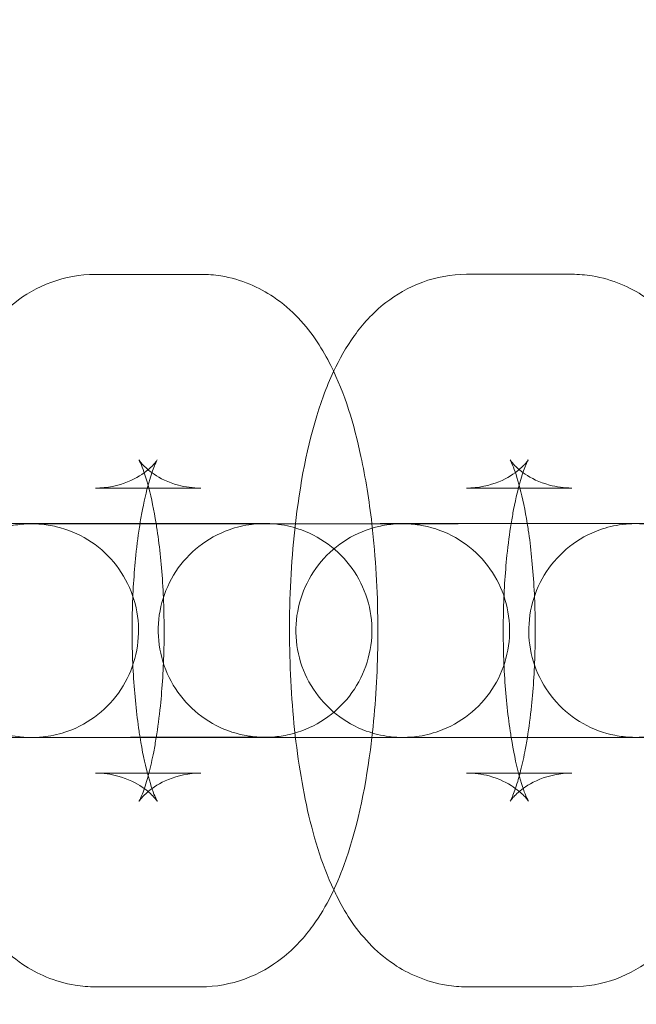
# Model space of a CAD drawing. Units: millimetres. Extents: x 0 to 8598, y -2517 to 2983.
# Drawn here: x 5021 to 5038, y 222 to 249 of the extents above; entities that cross this region are included whole.
import ezdxf

# ---------------------------------------------------------------- set-up
doc = ezdxf.new("R2010")
doc.units = ezdxf.units.MM
doc.layers.add('53', color=53, linetype='Continuous')

# ---------------------------------------------------------------- blocks, each defined once
blk = doc.blocks.new('A$C27d630f6')
at = {"color": 0, "linetype": 'Continuous', "lineweight": 0}
for p, q in [((-4082.919, -231.969), (-4085.876, -231.969)), ((-4072.5, -231.967), (-4075.457, -231.967)), ((-4084.418, -237.969), (-4085.875, -237.969)), ((-4082.918, -237.969), (-4084.418, -237.969)), ((-4073.999, -237.967), (-4075.456, -237.967)), ((-4072.499, -237.967), (-4073.999, -237.967)), ((-4084.425, -238.969), (-4087.381, -238.97)), ((-4084.352, -238.964), (-4081.396, -238.964)), ((-4074.006, -238.967), (-4076.963, -238.968)), ((-4073.948, -238.967), (-4070.991, -238.966)), ((-4084.621, -244.969), (-4087.38, -244.97)), ((-4084.423, -244.969), (-4084.621, -244.969)), ((-4084.351, -244.964), (-4081.395, -244.964)), ((-4074.203, -244.967), (-4076.961, -244.968)), ((-4074.005, -244.967), (-4074.203, -244.967)), ((-4073.947, -244.967), (-4070.99, -244.966)), ((-4085.872, -245.969), (-4084.415, -245.969)), ((-4084.415, -245.969), (-4082.916, -245.969)), ((-4075.453, -245.967), (-4073.997, -245.967)), ((-4073.997, -245.967), (-4072.497, -245.967)), ((-4085.871, -251.969), (-4082.914, -251.969)), ((-4075.452, -251.967), (-4072.495, -251.967))]:
    blk.add_line(p, q, dxfattribs=at)
for radius in [2750, 2700]:
    blk.add_circle((-3261.236, -240.961), radius, dxfattribs=at)
for points, knots in [([(-4085.876, -231.969), (-4086.305, -231.969), (-4086.731, -232.052), (-4087.515, -232.337), (-4087.859, -232.546), (-4088.523, -233.063), (-4088.797, -233.378), (-4089.26, -234.018), (-4089.441, -234.346), (-4089.598, -234.678)], [0.0000578, 0.0000578, 0.0000578, 0.0000578, 0.1021254, 0.1021254, 0.2158062, 0.2158062, 0.370851, 0.370851, 0.5379824, 0.5379824, 0.5379824, 0.5379824]), ([(-4078.114, -238.968), (-4078.189, -238.312), (-4078.291, -237.68), (-4078.618, -236.163), (-4078.866, -235.331), (-4079.49, -234.084), (-4079.758, -233.638), (-4080.376, -232.988), (-4080.602, -232.787), (-4081.268, -232.339), (-4081.773, -232.108), (-4082.535, -231.984), (-4082.727, -231.969), (-4082.919, -231.969)], [5.101615, 5.101615, 5.101615, 5.101615, 5.365881, 5.365881, 5.769724, 5.769724, 5.995293, 5.995293, 6.096268, 6.096268, 6.237644, 6.237644, 6.283243, 6.283243, 6.283243, 6.283243]), ([(-4075.457, -231.967), (-4075.886, -231.967), (-4076.313, -232.05), (-4077.096, -232.335), (-4077.441, -232.544), (-4078.104, -233.061), (-4078.378, -233.376), (-4078.845, -234.021), (-4079.029, -234.355), (-4079.187, -234.693)], [0.0000578, 0.0000578, 0.0000578, 0.0000578, 0.1021254, 0.1021254, 0.2158062, 0.2158062, 0.370851, 0.370851, 0.5408662, 0.5408662, 0.5408662, 0.5408662]), ([(-4067.695, -238.965), (-4067.771, -238.31), (-4067.872, -237.678), (-4068.199, -236.161), (-4068.448, -235.329), (-4069.071, -234.082), (-4069.339, -233.636), (-4069.957, -232.986), (-4070.183, -232.784), (-4070.849, -232.337), (-4071.354, -232.106), (-4072.117, -231.982), (-4072.308, -231.967), (-4072.5, -231.967)], [5.101615, 5.101615, 5.101615, 5.101615, 5.365881, 5.365881, 5.769724, 5.769724, 5.995293, 5.995293, 6.096268, 6.096268, 6.237644, 6.237644, 6.283243, 6.283243, 6.283243, 6.283243]), ([(-4079.187, -234.693), (-4079.293, -234.918), (-4079.386, -235.146), (-4079.833, -236.362), (-4080.062, -237.443), (-4080.336, -239.532), (-4080.404, -240.495), (-4080.438, -242.395), (-4080.408, -243.33), (-4080.254, -245.151), (-4080.128, -246.034), (-4079.767, -247.711), (-4079.535, -248.493), (-4079.184, -249.243)], [0.540866, 0.540866, 0.540866, 0.540866, 0.653916, 0.653916, 1.134551, 1.134551, 1.506908, 1.506908, 1.862255, 1.862255, 2.224289, 2.224289, 2.600806, 2.600806, 2.600806, 2.600806]), ([(-4085.875, -237.969), (-4085.545, -237.969), (-4085.221, -237.896), (-4084.713, -237.69), (-4084.529, -237.563), (-4084.289, -237.363), (-4084.223, -237.286), (-4084.151, -237.196), (-4084.14, -237.176), (-4084.14, -237.176)], [0.0000578, 0.0000578, 0.0000578, 0.0000578, 0.1139812, 0.1139812, 0.2299938, 0.2299938, 0.3398465, 0.3398465, 0.4370727, 0.4370727, 0.4370727, 0.4370727]), ([(-4084.375, -237.969), (-4084.375, -237.968), (-4084.375, -237.966), (-4084.449, -237.686), (-4084.525, -237.464), (-4084.625, -237.223), (-4084.658, -237.168), (-4084.648, -237.184), (-4084.623, -237.227), (-4084.487, -237.375), (-4084.387, -237.472), (-4084.065, -237.689), (-4083.834, -237.809), (-4083.353, -237.938), (-4083.136, -237.969), (-4082.918, -237.969)], [5.4597159, 5.4597159, 5.4597159, 5.4597159, 5.4607799, 5.4607799, 5.6870853, 5.6870853, 5.8587232, 5.8587232, 5.9857941, 5.9857941, 6.0954596, 6.0954596, 6.2079105, 6.2079105, 6.2832431, 6.2832431, 6.2832431, 6.2832431]), ([(-4084.14, -237.176), (-4084.14, -237.176), (-4084.14, -237.176), (-4084.146, -237.186), (-4084.171, -237.232), (-4084.244, -237.406), (-4084.297, -237.55), (-4084.419, -237.959), (-4084.489, -238.244), (-4084.577, -238.694), (-4084.6, -238.827), (-4084.622, -238.964)], [0.4370727, 0.4370727, 0.4370727, 0.4370727, 0.4528583, 0.4528583, 0.5863023, 0.5863023, 0.7551934, 0.7551934, 0.9673321, 0.9673321, 1.050085, 1.050085, 1.050085, 1.050085]), ([(-4075.456, -237.967), (-4075.126, -237.967), (-4074.802, -237.894), (-4074.294, -237.688), (-4074.111, -237.561), (-4073.87, -237.361), (-4073.804, -237.284), (-4073.733, -237.194), (-4073.721, -237.173), (-4073.721, -237.173)], [0.0000578, 0.0000578, 0.0000578, 0.0000578, 0.1139812, 0.1139812, 0.2299938, 0.2299938, 0.3398465, 0.3398465, 0.4370727, 0.4370727, 0.4370727, 0.4370727]), ([(-4073.956, -237.967), (-4073.956, -237.966), (-4073.956, -237.964), (-4074.03, -237.683), (-4074.106, -237.462), (-4074.206, -237.22), (-4074.239, -237.165), (-4074.229, -237.182), (-4074.204, -237.224), (-4074.068, -237.372), (-4073.968, -237.469), (-4073.646, -237.687), (-4073.416, -237.807), (-4072.934, -237.936), (-4072.717, -237.967), (-4072.499, -237.967)], [5.4597159, 5.4597159, 5.4597159, 5.4597159, 5.4607799, 5.4607799, 5.6870853, 5.6870853, 5.8587232, 5.8587232, 5.9857941, 5.9857941, 6.0954596, 6.0954596, 6.2079105, 6.2079105, 6.2832431, 6.2832431, 6.2832431, 6.2832431]), ([(-4073.721, -237.173), (-4073.721, -237.173), (-4073.721, -237.174), (-4073.727, -237.184), (-4073.752, -237.23), (-4073.825, -237.403), (-4073.878, -237.548), (-4074, -237.957), (-4074.07, -238.241), (-4074.158, -238.693), (-4074.182, -238.827), (-4074.204, -238.967)], [0.4370727, 0.4370727, 0.4370727, 0.4370727, 0.4528583, 0.4528583, 0.5863023, 0.5863023, 0.7551934, 0.7551934, 0.9673321, 0.9673321, 1.050941, 1.050941, 1.050941, 1.050941]), ([(-4094.829, -238.967), (-4094.616, -238.967), (-4094.28, -238.967), (-4093.42, -238.967), (-4092.889, -238.967), (-4091.697, -238.967), (-4091.021, -238.966), (-4089.609, -238.966), (-4088.857, -238.966), (-4087.37, -238.965), (-4086.617, -238.965), (-4085.205, -238.965), (-4084.529, -238.965), (-4083.336, -238.964), (-4082.805, -238.964), (-4081.952, -238.964), (-4081.62, -238.964), (-4081.301, -238.964), (-4081.223, -238.964), (-4081.15, -238.964), (-4081.133, -238.964), (-4081.12, -238.964), (-4081.117, -238.964), (-4081.116, -238.964), (-4081.116, -238.964), (-4081.116, -238.964), (-4081.116, -238.964), (-4081.117, -238.964), (-4081.117, -238.964), (-4081.119, -238.964), (-4081.12, -238.964), (-4081.124, -238.964), (-4081.125, -238.964), (-4081.127, -238.964), (-4081.128, -238.964), (-4081.132, -238.964), (-4081.134, -238.964), (-4081.144, -238.964), (-4081.154, -238.964), (-4081.201, -238.965), (-4081.239, -238.966), (-4081.348, -238.972), (-4081.419, -238.979), (-4081.706, -239.015), (-4081.919, -239.066), (-4082.426, -239.248), (-4082.715, -239.408), (-4083.218, -239.804), (-4083.439, -240.044), (-4083.79, -240.575), (-4083.925, -240.873), (-4084.091, -241.488), (-4084.125, -241.813), (-4084.089, -242.45), (-4084.019, -242.769), (-4083.785, -243.362), (-4083.618, -243.643), (-4083.21, -244.132), (-4082.963, -244.346), (-4082.421, -244.682), (-4082.12, -244.807), (-4081.656, -244.918), (-4081.5, -244.943), (-4081.303, -244.958), (-4081.263, -244.96), (-4081.208, -244.962), (-4081.193, -244.963), (-4081.167, -244.963), (-4081.156, -244.963), (-4081.141, -244.964), (-4081.136, -244.964), (-4081.13, -244.964), (-4081.128, -244.964), (-4081.125, -244.964), (-4081.124, -244.964), (-4081.119, -244.964), (-4081.118, -244.964), (-4081.115, -244.964), (-4081.115, -244.964), (-4081.115, -244.964)], [0, 0, 0, 0, 2.268787, 2.268787, 4.497404, 4.497404, 6.727834, 6.727834, 8.958248, 8.958248, 11.188675, 11.188675, 13.419101, 13.419101, 15.649517, 15.649517, 17.87989, 17.87989, 18.984109, 18.984109, 19.541255, 19.541255, 19.750048, 19.750048, 19.786779, 19.786779, 19.828342, 19.828342, 19.857707, 19.857707, 19.8858, 19.8858, 19.892822, 19.892822, 19.899878, 19.899878, 19.906943, 19.906943, 19.935935, 19.935935, 20.048233, 20.048233, 20.263889, 20.263889, 20.91426, 20.91426, 21.879194, 21.879194, 22.83478, 22.83478, 23.790701, 23.790701, 24.74661, 24.74661, 25.702519, 25.702519, 26.658428, 26.658428, 27.614337, 27.614337, 28.570247, 28.570247, 29.043571, 29.043571, 29.162905, 29.162905, 29.207652, 29.207652, 29.241276, 29.241276, 29.255415, 29.255415, 29.262481, 29.262481, 29.269537, 29.269537, 29.29826, 29.29826, 29.37308, 29.37308, 29.37308, 29.37308]), ([(-4091.492, -238.966), (-4090.911, -238.966), (-4090.322, -238.966), (-4089.023, -238.966), (-4088.307, -238.965), (-4087.008, -238.965), (-4086.41, -238.965), (-4085.406, -238.965), (-4084.987, -238.965), (-4084.552, -238.964), (-4084.442, -238.964), (-4084.352, -238.964)], [21.861598, 21.861598, 21.861598, 21.861598, 23.6, 23.6, 25.830482, 25.830482, 28.06097, 28.06097, 30.291482, 30.291482, 31.244117, 31.244117, 31.244117, 31.244117]), ([(-4087.38, -244.97), (-4087.486, -244.97), (-4087.562, -244.97), (-4087.632, -244.97), (-4087.648, -244.97), (-4087.66, -244.97), (-4087.662, -244.97), (-4087.666, -244.97), (-4087.666, -244.97), (-4087.668, -244.97), (-4087.669, -244.97), (-4087.673, -244.97), (-4087.674, -244.97), (-4087.678, -244.97), (-4087.679, -244.97), (-4087.683, -244.97), (-4087.685, -244.97), (-4087.695, -244.97), (-4087.705, -244.97), (-4087.752, -244.969), (-4087.79, -244.968), (-4087.9, -244.962), (-4087.973, -244.955), (-4088.265, -244.918), (-4088.482, -244.865), (-4088.992, -244.679), (-4089.28, -244.518), (-4089.781, -244.12), (-4090.001, -243.878), (-4090.349, -243.345), (-4090.482, -243.046), (-4090.646, -242.43), (-4090.678, -242.105), (-4090.639, -241.469), (-4090.567, -241.15), (-4090.33, -240.559), (-4090.162, -240.279), (-4089.751, -239.792), (-4089.503, -239.579), (-4088.96, -239.246), (-4088.657, -239.121), (-4088.194, -239.013), (-4088.037, -238.989), (-4087.84, -238.975), (-4087.8, -238.973), (-4087.745, -238.971), (-4087.73, -238.971), (-4087.71, -238.97), (-4087.704, -238.97), (-4087.694, -238.97), (-4087.69, -238.97), (-4087.684, -238.97), (-4087.682, -238.97), (-4087.679, -238.97), (-4087.678, -238.97), (-4087.673, -238.97), (-4087.671, -238.97), (-4087.666, -238.97), (-4087.666, -238.97), (-4087.662, -238.97), (-4087.658, -238.97), (-4087.639, -238.97), (-4087.612, -238.97), (-4087.454, -238.97), (-4087.215, -238.97), (-4086.532, -238.97), (-4086.076, -238.97), (-4085.009, -238.969), (-4084.384, -238.969), (-4083.046, -238.969), (-4082.315, -238.969), (-4081.37, -238.968), (-4081.159, -238.968), (-4080.948, -238.968)], [0, 0, 0, 0, 1.124232, 1.124232, 1.683378, 1.683378, 1.892904, 1.892904, 1.932192, 1.932192, 1.961701, 1.961701, 1.975821, 1.975821, 1.982886, 1.982886, 1.989956, 1.989956, 2.018906, 2.018906, 2.131315, 2.131315, 2.351015, 2.351015, 3.013717, 3.013717, 3.978358, 3.978358, 4.933955, 4.933955, 5.889875, 5.889875, 6.845784, 6.845784, 7.801693, 7.801693, 8.757603, 8.757603, 9.713512, 9.713512, 10.669421, 10.669421, 11.142745, 11.142745, 11.261994, 11.261994, 11.306721, 11.306721, 11.323512, 11.323512, 11.337659, 11.337659, 11.344729, 11.344729, 11.351793, 11.351793, 11.380553, 11.380553, 11.49285, 11.49285, 11.735498, 11.735498, 12.464347, 12.464347, 14.675766, 14.675766, 16.908483, 16.908483, 19.139008, 19.139008, 21.369514, 21.369514, 22.000567, 22.000567, 22.000567, 22.000567]), ([(-4084.621, -244.969), (-4084.696, -244.969), (-4084.77, -244.969), (-4085.44, -244.969), (-4085.971, -244.97), (-4086.824, -244.97), (-4087.156, -244.97), (-4087.475, -244.97), (-4087.552, -244.97), (-4087.626, -244.97), (-4087.643, -244.97), (-4087.656, -244.97), (-4087.659, -244.97), (-4087.66, -244.97), (-4087.66, -244.97), (-4087.66, -244.97), (-4087.66, -244.97), (-4087.659, -244.97), (-4087.659, -244.97), (-4087.657, -244.97), (-4087.656, -244.97), (-4087.652, -244.97), (-4087.651, -244.97), (-4087.649, -244.97), (-4087.647, -244.97), (-4087.644, -244.97), (-4087.642, -244.97), (-4087.632, -244.97), (-4087.622, -244.97), (-4087.575, -244.969), (-4087.537, -244.968), (-4087.428, -244.962), (-4087.356, -244.955), (-4087.07, -244.919), (-4086.857, -244.868), (-4086.35, -244.686), (-4086.061, -244.526), (-4085.558, -244.13), (-4085.337, -243.89), (-4084.986, -243.358), (-4084.851, -243.061), (-4084.685, -242.445), (-4084.651, -242.12), (-4084.686, -241.484), (-4084.757, -241.165), (-4084.991, -240.572), (-4085.157, -240.291), (-4085.566, -239.802), (-4085.813, -239.588), (-4086.354, -239.252), (-4086.656, -239.127), (-4087.119, -239.016), (-4087.276, -238.991), (-4087.473, -238.976), (-4087.513, -238.974), (-4087.568, -238.972), (-4087.583, -238.971), (-4087.609, -238.971), (-4087.62, -238.97), (-4087.635, -238.97), (-4087.64, -238.97), (-4087.646, -238.97), (-4087.647, -238.97), (-4087.65, -238.97), (-4087.652, -238.97), (-4087.657, -238.97), (-4087.658, -238.97), (-4087.661, -238.97), (-4087.661, -238.97), (-4087.661, -238.97), (-4087.661, -238.97), (-4087.66, -238.97), (-4087.657, -238.97), (-4087.638, -238.97), (-4087.61, -238.97), (-4087.524, -238.97), (-4087.461, -238.97), (-4087.381, -238.97)], [13.147009, 13.147009, 13.147009, 13.147009, 13.419101, 13.419101, 15.649517, 15.649517, 17.87989, 17.87989, 18.984109, 18.984109, 19.541255, 19.541255, 19.750048, 19.750048, 19.786779, 19.786779, 19.828342, 19.828342, 19.857707, 19.857707, 19.8858, 19.8858, 19.892822, 19.892822, 19.899878, 19.899878, 19.906943, 19.906943, 19.935935, 19.935935, 20.048233, 20.048233, 20.263889, 20.263889, 20.91426, 20.91426, 21.879194, 21.879194, 22.83478, 22.83478, 23.790701, 23.790701, 24.74661, 24.74661, 25.702519, 25.702519, 26.658428, 26.658428, 27.614337, 27.614337, 28.570247, 28.570247, 29.043571, 29.043571, 29.162905, 29.162905, 29.207652, 29.207652, 29.241276, 29.241276, 29.255415, 29.255415, 29.262481, 29.262481, 29.269537, 29.269537, 29.29826, 29.29826, 29.37308, 29.37308, 29.410556, 29.410556, 29.657132, 29.657132, 30.397728, 30.397728, 31.242424, 31.242424, 31.242424, 31.242424]), ([(-4084.622, -238.964), (-4084.667, -239.243), (-4084.707, -239.542), (-4084.792, -240.369), (-4084.827, -240.92), (-4084.852, -242.059), (-4084.841, -242.647), (-4084.776, -243.772), (-4084.721, -244.308), (-4084.64, -244.849), (-4084.631, -244.907), (-4084.622, -244.964)], [1.050085, 1.050085, 1.050085, 1.050085, 1.217415, 1.217415, 1.491275, 1.491275, 1.774747, 1.774747, 2.055507, 2.055507, 2.089827, 2.089827, 2.089827, 2.089827]), ([(-4081.396, -238.964), (-4081.29, -238.964), (-4081.213, -238.964), (-4081.143, -238.964), (-4081.128, -238.964), (-4081.115, -238.964), (-4081.114, -238.964), (-4081.11, -238.964), (-4081.109, -238.964), (-4081.108, -238.964), (-4081.107, -238.964), (-4081.103, -238.964), (-4081.102, -238.964), (-4081.098, -238.964), (-4081.097, -238.964), (-4081.093, -238.964), (-4081.091, -238.964), (-4081.081, -238.964), (-4081.071, -238.964), (-4081.024, -238.965), (-4080.986, -238.966), (-4080.876, -238.972), (-4080.803, -238.979), (-4080.511, -239.016), (-4080.294, -239.069), (-4079.784, -239.255), (-4079.496, -239.416), (-4078.995, -239.814), (-4078.775, -240.056), (-4078.427, -240.589), (-4078.294, -240.887), (-4078.13, -241.504), (-4078.098, -241.829), (-4078.137, -242.465), (-4078.209, -242.784), (-4078.446, -243.375), (-4078.614, -243.655), (-4079.025, -244.142), (-4079.273, -244.355), (-4079.816, -244.688), (-4080.118, -244.812), (-4080.582, -244.921), (-4080.739, -244.945), (-4080.936, -244.959), (-4080.976, -244.961), (-4081.031, -244.963), (-4081.046, -244.963), (-4081.066, -244.963), (-4081.071, -244.964), (-4081.081, -244.964), (-4081.086, -244.964), (-4081.092, -244.964), (-4081.094, -244.964), (-4081.097, -244.964), (-4081.098, -244.964), (-4081.103, -244.964), (-4081.105, -244.964), (-4081.11, -244.964), (-4081.11, -244.964), (-4081.114, -244.964), (-4081.117, -244.964), (-4081.137, -244.964), (-4081.164, -244.964), (-4081.322, -244.964), (-4081.561, -244.964), (-4082.244, -244.964), (-4082.7, -244.964), (-4083.649, -244.964), (-4084.119, -244.965), (-4084.622, -244.965)], [0, 0, 0, 0, 1.124232, 1.124232, 1.683378, 1.683378, 1.892904, 1.892904, 1.932192, 1.932192, 1.961701, 1.961701, 1.975821, 1.975821, 1.982886, 1.982886, 1.989956, 1.989956, 2.018906, 2.018906, 2.131315, 2.131315, 2.351015, 2.351015, 3.013717, 3.013717, 3.978358, 3.978358, 4.933955, 4.933955, 5.889875, 5.889875, 6.845784, 6.845784, 7.801693, 7.801693, 8.757603, 8.757603, 9.713512, 9.713512, 10.669421, 10.669421, 11.142745, 11.142745, 11.261994, 11.261994, 11.306721, 11.306721, 11.323512, 11.323512, 11.337659, 11.337659, 11.344729, 11.344729, 11.351793, 11.351793, 11.380553, 11.380553, 11.49285, 11.49285, 11.735498, 11.735498, 12.464347, 12.464347, 14.675766, 14.675766, 16.908483, 16.908483, 18.643854, 18.643854, 18.643854, 18.643854]), ([(-4084.425, -238.969), (-4084.212, -238.969), (-4083.875, -238.969), (-4083.015, -238.969), (-4082.485, -238.969), (-4081.292, -238.969), (-4080.616, -238.969), (-4079.205, -238.968), (-4078.452, -238.968), (-4076.965, -238.968), (-4076.212, -238.967), (-4074.801, -238.967), (-4074.124, -238.967), (-4072.932, -238.967), (-4072.4, -238.966), (-4071.548, -238.966), (-4071.215, -238.966), (-4070.897, -238.966), (-4070.819, -238.966), (-4070.746, -238.966), (-4070.728, -238.966), (-4070.715, -238.966), (-4070.713, -238.966), (-4070.712, -238.966), (-4070.712, -238.966), (-4070.712, -238.966), (-4070.712, -238.966), (-4070.712, -238.966), (-4070.713, -238.966), (-4070.714, -238.966), (-4070.715, -238.966), (-4070.719, -238.966), (-4070.72, -238.966), (-4070.722, -238.966), (-4070.724, -238.966), (-4070.727, -238.966), (-4070.729, -238.966), (-4070.74, -238.966), (-4070.75, -238.966), (-4070.796, -238.967), (-4070.834, -238.968), (-4070.943, -238.974), (-4071.015, -238.981), (-4071.301, -239.017), (-4071.514, -239.068), (-4072.021, -239.25), (-4072.31, -239.41), (-4072.813, -239.806), (-4073.034, -240.046), (-4073.386, -240.578), (-4073.52, -240.875), (-4073.686, -241.491), (-4073.72, -241.816), (-4073.685, -242.452), (-4073.615, -242.771), (-4073.381, -243.364), (-4073.214, -243.645), (-4072.805, -244.134), (-4072.558, -244.348), (-4072.017, -244.684), (-4071.715, -244.809), (-4071.252, -244.92), (-4071.095, -244.945), (-4070.898, -244.96), (-4070.858, -244.962), (-4070.804, -244.964), (-4070.789, -244.965), (-4070.763, -244.965), (-4070.751, -244.966), (-4070.736, -244.966), (-4070.731, -244.966), (-4070.726, -244.966), (-4070.724, -244.966), (-4070.721, -244.966), (-4070.72, -244.966), (-4070.714, -244.966), (-4070.713, -244.966), (-4070.71, -244.966), (-4070.71, -244.966), (-4070.71, -244.966)], [0, 0, 0, 0, 2.268787, 2.268787, 4.497404, 4.497404, 6.727834, 6.727834, 8.958248, 8.958248, 11.188675, 11.188675, 13.419101, 13.419101, 15.649517, 15.649517, 17.87989, 17.87989, 18.984109, 18.984109, 19.541255, 19.541255, 19.750048, 19.750048, 19.786779, 19.786779, 19.828342, 19.828342, 19.857707, 19.857707, 19.8858, 19.8858, 19.892822, 19.892822, 19.899878, 19.899878, 19.906943, 19.906943, 19.935935, 19.935935, 20.048233, 20.048233, 20.263889, 20.263889, 20.91426, 20.91426, 21.879194, 21.879194, 22.83478, 22.83478, 23.790701, 23.790701, 24.74661, 24.74661, 25.702519, 25.702519, 26.658428, 26.658428, 27.614337, 27.614337, 28.570247, 28.570247, 29.043571, 29.043571, 29.162905, 29.162905, 29.207652, 29.207652, 29.241276, 29.241276, 29.255415, 29.255415, 29.262481, 29.262481, 29.269537, 29.269537, 29.29826, 29.29826, 29.37308, 29.37308, 29.37308, 29.37308]), ([(-4084.167, -244.969), (-4084.122, -244.692), (-4084.083, -244.394), (-4083.998, -243.569), (-4083.963, -243.018), (-4083.938, -241.879), (-4083.949, -241.291), (-4084.014, -240.167), (-4084.069, -239.63), (-4084.15, -239.086), (-4084.16, -239.025), (-4084.169, -238.964)], [4.192587, 4.192587, 4.192587, 4.192587, 4.359008, 4.359008, 4.632868, 4.632868, 4.91634, 4.91634, 5.1971, 5.1971, 5.233272, 5.233272, 5.233272, 5.233272]), ([(-4080.948, -238.968), (-4080.412, -238.968), (-4079.872, -238.968), (-4078.618, -238.968), (-4077.902, -238.967), (-4076.603, -238.967), (-4076.005, -238.967), (-4075.001, -238.967), (-4074.582, -238.967), (-4074.148, -238.967), (-4074.037, -238.967), (-4073.948, -238.967)], [22.000567, 22.000567, 22.000567, 22.000567, 23.6, 23.6, 25.830482, 25.830482, 28.06097, 28.06097, 30.291482, 30.291482, 31.244117, 31.244117, 31.244117, 31.244117]), ([(-4076.961, -244.968), (-4077.067, -244.968), (-4077.144, -244.968), (-4077.214, -244.968), (-4077.229, -244.968), (-4077.242, -244.968), (-4077.244, -244.968), (-4077.247, -244.968), (-4077.248, -244.968), (-4077.249, -244.968), (-4077.25, -244.968), (-4077.254, -244.968), (-4077.255, -244.968), (-4077.259, -244.968), (-4077.26, -244.968), (-4077.264, -244.968), (-4077.266, -244.968), (-4077.276, -244.968), (-4077.286, -244.968), (-4077.333, -244.967), (-4077.371, -244.966), (-4077.481, -244.96), (-4077.554, -244.953), (-4077.846, -244.915), (-4078.063, -244.863), (-4078.573, -244.677), (-4078.861, -244.516), (-4079.362, -244.118), (-4079.582, -243.876), (-4079.931, -243.343), (-4080.064, -243.044), (-4080.227, -242.428), (-4080.259, -242.103), (-4080.22, -241.467), (-4080.149, -241.148), (-4079.912, -240.557), (-4079.743, -240.276), (-4079.332, -239.789), (-4079.084, -239.576), (-4078.541, -239.244), (-4078.239, -239.119), (-4077.775, -239.011), (-4077.618, -238.987), (-4077.421, -238.973), (-4077.381, -238.971), (-4077.327, -238.969), (-4077.312, -238.969), (-4077.291, -238.968), (-4077.286, -238.968), (-4077.276, -238.968), (-4077.271, -238.968), (-4077.265, -238.968), (-4077.263, -238.968), (-4077.26, -238.968), (-4077.259, -238.968), (-4077.254, -238.968), (-4077.252, -238.968), (-4077.247, -238.968), (-4077.247, -238.968), (-4077.243, -238.968), (-4077.24, -238.968), (-4077.22, -238.968), (-4077.193, -238.968), (-4077.035, -238.968), (-4076.796, -238.968), (-4076.113, -238.968), (-4075.657, -238.967), (-4074.59, -238.967), (-4073.965, -238.967), (-4072.627, -238.967), (-4071.896, -238.966), (-4070.997, -238.966), (-4070.833, -238.966), (-4070.668, -238.966)], [0, 0, 0, 0, 1.124232, 1.124232, 1.683378, 1.683378, 1.892904, 1.892904, 1.932192, 1.932192, 1.961701, 1.961701, 1.975821, 1.975821, 1.982886, 1.982886, 1.989956, 1.989956, 2.018906, 2.018906, 2.131315, 2.131315, 2.351015, 2.351015, 3.013717, 3.013717, 3.978358, 3.978358, 4.933955, 4.933955, 5.889875, 5.889875, 6.845784, 6.845784, 7.801693, 7.801693, 8.757603, 8.757603, 9.713512, 9.713512, 10.669421, 10.669421, 11.142745, 11.142745, 11.261994, 11.261994, 11.306721, 11.306721, 11.323512, 11.323512, 11.337659, 11.337659, 11.344729, 11.344729, 11.351793, 11.351793, 11.380553, 11.380553, 11.49285, 11.49285, 11.735498, 11.735498, 12.464347, 12.464347, 14.675766, 14.675766, 16.908483, 16.908483, 19.139008, 19.139008, 21.369514, 21.369514, 21.861598, 21.861598, 21.861598, 21.861598]), ([(-4078.112, -244.968), (-4078.019, -244.161), (-4077.965, -243.318), (-4077.933, -241.541), (-4077.963, -240.606), (-4078.061, -239.456), (-4078.085, -239.21), (-4078.114, -238.968)], [4.323298, 4.323298, 4.323298, 4.323298, 4.6485004, 4.6485004, 5.0038475, 5.0038475, 5.1016154, 5.1016154, 5.1016154, 5.1016154]), ([(-4074.203, -244.967), (-4074.278, -244.967), (-4074.352, -244.967), (-4075.021, -244.967), (-4075.552, -244.967), (-4076.405, -244.968), (-4076.737, -244.968), (-4077.056, -244.968), (-4077.134, -244.968), (-4077.207, -244.968), (-4077.224, -244.968), (-4077.237, -244.968), (-4077.24, -244.968), (-4077.241, -244.968), (-4077.241, -244.968), (-4077.241, -244.968), (-4077.241, -244.968), (-4077.24, -244.968), (-4077.24, -244.968), (-4077.238, -244.968), (-4077.237, -244.968), (-4077.233, -244.968), (-4077.232, -244.968), (-4077.23, -244.968), (-4077.229, -244.968), (-4077.225, -244.968), (-4077.223, -244.968), (-4077.213, -244.968), (-4077.203, -244.968), (-4077.156, -244.967), (-4077.118, -244.965), (-4077.009, -244.96), (-4076.938, -244.953), (-4076.651, -244.917), (-4076.438, -244.865), (-4075.931, -244.684), (-4075.642, -244.524), (-4075.139, -244.128), (-4074.918, -243.888), (-4074.567, -243.356), (-4074.432, -243.058), (-4074.266, -242.443), (-4074.232, -242.118), (-4074.268, -241.482), (-4074.338, -241.163), (-4074.572, -240.57), (-4074.739, -240.289), (-4075.147, -239.8), (-4075.394, -239.586), (-4075.936, -239.25), (-4076.237, -239.124), (-4076.701, -239.014), (-4076.857, -238.989), (-4077.054, -238.974), (-4077.094, -238.971), (-4077.149, -238.969), (-4077.164, -238.969), (-4077.19, -238.968), (-4077.201, -238.968), (-4077.216, -238.968), (-4077.221, -238.968), (-4077.227, -238.968), (-4077.229, -238.968), (-4077.232, -238.968), (-4077.233, -238.968), (-4077.238, -238.968), (-4077.239, -238.968), (-4077.243, -238.968), (-4077.242, -238.968), (-4077.242, -238.968), (-4077.242, -238.968), (-4077.241, -238.968), (-4077.238, -238.968), (-4077.219, -238.968), (-4077.191, -238.968), (-4077.105, -238.968), (-4077.042, -238.968), (-4076.963, -238.968)], [13.147009, 13.147009, 13.147009, 13.147009, 13.419101, 13.419101, 15.649517, 15.649517, 17.87989, 17.87989, 18.984109, 18.984109, 19.541255, 19.541255, 19.750048, 19.750048, 19.786779, 19.786779, 19.828342, 19.828342, 19.857707, 19.857707, 19.8858, 19.8858, 19.892822, 19.892822, 19.899878, 19.899878, 19.906943, 19.906943, 19.935935, 19.935935, 20.048233, 20.048233, 20.263889, 20.263889, 20.91426, 20.91426, 21.879194, 21.879194, 22.83478, 22.83478, 23.790701, 23.790701, 24.74661, 24.74661, 25.702519, 25.702519, 26.658428, 26.658428, 27.614337, 27.614337, 28.570247, 28.570247, 29.043571, 29.043571, 29.162905, 29.162905, 29.207652, 29.207652, 29.241276, 29.241276, 29.255415, 29.255415, 29.262481, 29.262481, 29.269537, 29.269537, 29.29826, 29.29826, 29.37308, 29.37308, 29.410556, 29.410556, 29.657132, 29.657132, 30.397728, 30.397728, 31.242424, 31.242424, 31.242424, 31.242424]), ([(-4074.204, -238.967), (-4074.249, -239.244), (-4074.288, -239.542), (-4074.374, -240.367), (-4074.408, -240.918), (-4074.433, -242.057), (-4074.423, -242.645), (-4074.357, -243.769), (-4074.302, -244.306), (-4074.221, -244.849), (-4074.212, -244.908), (-4074.203, -244.967)], [1.050941, 1.050941, 1.050941, 1.050941, 1.217415, 1.217415, 1.491275, 1.491275, 1.774747, 1.774747, 2.055507, 2.055507, 2.090683, 2.090683, 2.090683, 2.090683]), ([(-4070.991, -238.966), (-4070.886, -238.966), (-4070.809, -238.966), (-4070.739, -238.966), (-4070.723, -238.966), (-4070.711, -238.966), (-4070.709, -238.966), (-4070.705, -238.966), (-4070.705, -238.966), (-4070.703, -238.966), (-4070.702, -238.966), (-4070.699, -238.966), (-4070.697, -238.966), (-4070.694, -238.966), (-4070.692, -238.966), (-4070.689, -238.966), (-4070.687, -238.966), (-4070.676, -238.966), (-4070.666, -238.966), (-4070.619, -238.967), (-4070.582, -238.968), (-4070.471, -238.974), (-4070.398, -238.981), (-4070.106, -239.018), (-4069.889, -239.071), (-4069.379, -239.257), (-4069.091, -239.418), (-4068.591, -239.816), (-4068.371, -240.058), (-4068.022, -240.591), (-4067.889, -240.89), (-4067.726, -241.506), (-4067.693, -241.831), (-4067.732, -242.467), (-4067.804, -242.786), (-4068.041, -243.377), (-4068.209, -243.657), (-4068.62, -244.144), (-4068.868, -244.357), (-4069.411, -244.69), (-4069.714, -244.814), (-4070.178, -244.923), (-4070.335, -244.947), (-4070.532, -244.961), (-4070.571, -244.963), (-4070.626, -244.965), (-4070.641, -244.965), (-4070.661, -244.966), (-4070.667, -244.966), (-4070.677, -244.966), (-4070.681, -244.966), (-4070.687, -244.966), (-4070.689, -244.966), (-4070.692, -244.966), (-4070.693, -244.966), (-4070.699, -244.966), (-4070.7, -244.966), (-4070.705, -244.966), (-4070.705, -244.966), (-4070.709, -244.966), (-4070.713, -244.966), (-4070.732, -244.966), (-4070.759, -244.966), (-4070.918, -244.966), (-4071.156, -244.966), (-4071.84, -244.966), (-4072.295, -244.966), (-4073.24, -244.967), (-4073.705, -244.967), (-4074.203, -244.967)], [0, 0, 0, 0, 1.124232, 1.124232, 1.683378, 1.683378, 1.892904, 1.892904, 1.932192, 1.932192, 1.961701, 1.961701, 1.975821, 1.975821, 1.982886, 1.982886, 1.989956, 1.989956, 2.018906, 2.018906, 2.131315, 2.131315, 2.351015, 2.351015, 3.013717, 3.013717, 3.978358, 3.978358, 4.933955, 4.933955, 5.889875, 5.889875, 6.845784, 6.845784, 7.801693, 7.801693, 8.757603, 8.757603, 9.713512, 9.713512, 10.669421, 10.669421, 11.142745, 11.142745, 11.261994, 11.261994, 11.306721, 11.306721, 11.323512, 11.323512, 11.337659, 11.337659, 11.344729, 11.344729, 11.351793, 11.351793, 11.380553, 11.380553, 11.49285, 11.49285, 11.735498, 11.735498, 12.464347, 12.464347, 14.675766, 14.675766, 16.908483, 16.908483, 18.626771, 18.626771, 18.626771, 18.626771]), ([(-4074.006, -238.967), (-4073.793, -238.967), (-4073.457, -238.967), (-4072.597, -238.967), (-4072.066, -238.967), (-4070.874, -238.967), (-4070.197, -238.966), (-4068.786, -238.966), (-4068.033, -238.966), (-4066.546, -238.965), (-4065.793, -238.965), (-4064.382, -238.965), (-4063.706, -238.965), (-4062.513, -238.964), (-4061.982, -238.964), (-4061.129, -238.964), (-4060.797, -238.964), (-4060.478, -238.964), (-4060.4, -238.964), (-4060.327, -238.964), (-4060.309, -238.964), (-4060.296, -238.964), (-4060.294, -238.964), (-4060.293, -238.964), (-4060.293, -238.964), (-4060.293, -238.964), (-4060.293, -238.964), (-4060.293, -238.964), (-4060.294, -238.964), (-4060.295, -238.964), (-4060.296, -238.964), (-4060.3, -238.964), (-4060.301, -238.964), (-4060.304, -238.964), (-4060.305, -238.964), (-4060.308, -238.964), (-4060.31, -238.964), (-4060.321, -238.964), (-4060.331, -238.964), (-4060.378, -238.965), (-4060.415, -238.966), (-4060.524, -238.972), (-4060.596, -238.979), (-4060.882, -239.015), (-4061.096, -239.066), (-4061.603, -239.248), (-4061.891, -239.408), (-4062.394, -239.804), (-4062.616, -240.044), (-4062.967, -240.575), (-4063.101, -240.873), (-4063.268, -241.488), (-4063.302, -241.813), (-4063.266, -242.45), (-4063.196, -242.769), (-4062.962, -243.362), (-4062.795, -243.643), (-4062.386, -244.132), (-4062.14, -244.346), (-4061.598, -244.682), (-4061.296, -244.807), (-4060.833, -244.918), (-4060.676, -244.943), (-4060.479, -244.958), (-4060.439, -244.96), (-4060.385, -244.962), (-4060.37, -244.963), (-4060.344, -244.963), (-4060.333, -244.963), (-4060.317, -244.964), (-4060.313, -244.964), (-4060.307, -244.964), (-4060.305, -244.964), (-4060.302, -244.964), (-4060.301, -244.964), (-4060.296, -244.964), (-4060.294, -244.964), (-4060.291, -244.964), (-4060.291, -244.964), (-4060.291, -244.964)], [0, 0, 0, 0, 2.268787, 2.268787, 4.497404, 4.497404, 6.727834, 6.727834, 8.958248, 8.958248, 11.188675, 11.188675, 13.419101, 13.419101, 15.649517, 15.649517, 17.87989, 17.87989, 18.984109, 18.984109, 19.541255, 19.541255, 19.750048, 19.750048, 19.786779, 19.786779, 19.828342, 19.828342, 19.857707, 19.857707, 19.8858, 19.8858, 19.892822, 19.892822, 19.899878, 19.899878, 19.906943, 19.906943, 19.935935, 19.935935, 20.048233, 20.048233, 20.263889, 20.263889, 20.91426, 20.91426, 21.879194, 21.879194, 22.83478, 22.83478, 23.790701, 23.790701, 24.74661, 24.74661, 25.702519, 25.702519, 26.658428, 26.658428, 27.614337, 27.614337, 28.570247, 28.570247, 29.043571, 29.043571, 29.162905, 29.162905, 29.207652, 29.207652, 29.241276, 29.241276, 29.255415, 29.255415, 29.262481, 29.262481, 29.269537, 29.269537, 29.29826, 29.29826, 29.37308, 29.37308, 29.37308, 29.37308]), ([(-4073.748, -244.967), (-4073.704, -244.69), (-4073.664, -244.392), (-4073.579, -243.567), (-4073.545, -243.016), (-4073.519, -241.877), (-4073.53, -241.289), (-4073.596, -240.164), (-4073.65, -239.628), (-4073.731, -239.085), (-4073.74, -239.025), (-4073.75, -238.967)], [4.192587, 4.192587, 4.192587, 4.192587, 4.359008, 4.359008, 4.632868, 4.632868, 4.91634, 4.91634, 5.1971, 5.1971, 5.232416, 5.232416, 5.232416, 5.232416]), ([(-4084.351, -244.964), (-4084.564, -244.964), (-4084.901, -244.965), (-4085.761, -244.965), (-4086.291, -244.965), (-4087.484, -244.965), (-4088.16, -244.965), (-4089.571, -244.966), (-4090.324, -244.966), (-4091.811, -244.966), (-4092.564, -244.966), (-4093.889, -244.967), (-4094.486, -244.967), (-4095.026, -244.967)], [0, 0, 0, 0, 2.268787, 2.268787, 4.497404, 4.497404, 6.727834, 6.727834, 8.958248, 8.958248, 11.188675, 11.188675, 13.147009, 13.147009, 13.147009, 13.147009]), ([(-4084.622, -244.965), (-4084.766, -244.965), (-4084.912, -244.965), (-4085.73, -244.965), (-4086.461, -244.965), (-4087.935, -244.966), (-4088.697, -244.966), (-4090.158, -244.966), (-4090.874, -244.966), (-4092.172, -244.967), (-4092.77, -244.967), (-4093.775, -244.967), (-4094.194, -244.967), (-4094.523, -244.967), (-4094.548, -244.967), (-4094.572, -244.967)], [18.643854, 18.643854, 18.643854, 18.643854, 19.139008, 19.139008, 21.369514, 21.369514, 23.6, 23.6, 25.830482, 25.830482, 28.06097, 28.06097, 30.291482, 30.291482, 30.476436, 30.476436, 30.476436, 30.476436]), ([(-4084.622, -244.964), (-4084.561, -245.347), (-4084.489, -245.69), (-4084.341, -246.253), (-4084.265, -246.474), (-4084.168, -246.708), (-4084.137, -246.762), (-4084.137, -246.762)], [2.0898275, 2.0898275, 2.0898275, 2.0898275, 2.3191872, 2.3191872, 2.5454927, 2.5454927, 2.7046651, 2.7046651, 2.7046651, 2.7046651]), ([(-4073.947, -244.967), (-4074.16, -244.967), (-4074.496, -244.967), (-4075.356, -244.967), (-4075.887, -244.967), (-4077.079, -244.967), (-4077.755, -244.967), (-4079.167, -244.968), (-4079.919, -244.968), (-4081.406, -244.968), (-4082.159, -244.969), (-4083.484, -244.969), (-4084.082, -244.969), (-4084.621, -244.969)], [0, 0, 0, 0, 2.268787, 2.268787, 4.497404, 4.497404, 6.727834, 6.727834, 8.958248, 8.958248, 11.188675, 11.188675, 13.147009, 13.147009, 13.147009, 13.147009]), ([(-4084.373, -245.969), (-4084.326, -245.791), (-4084.281, -245.59), (-4084.213, -245.242), (-4084.189, -245.108), (-4084.167, -244.969)], [3.9652484, 3.9652484, 3.9652484, 3.9652484, 4.1089248, 4.1089248, 4.1925872, 4.1925872, 4.1925872, 4.1925872]), ([(-4074.203, -244.967), (-4074.351, -244.967), (-4074.503, -244.967), (-4075.326, -244.967), (-4076.056, -244.967), (-4077.53, -244.968), (-4078.292, -244.968), (-4079.753, -244.968), (-4080.469, -244.968), (-4081.768, -244.969), (-4082.366, -244.969), (-4083.37, -244.969), (-4083.789, -244.969), (-4084.119, -244.969), (-4084.143, -244.969), (-4084.167, -244.969)], [18.626771, 18.626771, 18.626771, 18.626771, 19.139008, 19.139008, 21.369514, 21.369514, 23.6, 23.6, 25.830482, 25.830482, 28.06097, 28.06097, 30.291482, 30.291482, 30.476436, 30.476436, 30.476436, 30.476436]), ([(-4082.914, -251.969), (-4082.485, -251.969), (-4082.059, -251.886), (-4081.275, -251.601), (-4080.931, -251.392), (-4080.267, -250.875), (-4079.994, -250.56), (-4079.364, -249.69), (-4079.113, -249.139), (-4078.539, -247.574), (-4078.309, -246.493), (-4078.14, -245.201), (-4078.125, -245.085), (-4078.112, -244.968)], [3.14165, 3.14165, 3.14165, 3.14165, 3.243718, 3.243718, 3.357399, 3.357399, 3.512444, 3.512444, 3.795509, 3.795509, 4.276144, 4.276144, 4.323298, 4.323298, 4.323298, 4.323298]), ([(-4081.115, -244.964), (-4081.115, -244.964), (-4081.115, -244.964), (-4081.116, -244.964), (-4081.119, -244.964), (-4081.138, -244.964), (-4081.166, -244.964), (-4081.252, -244.964), (-4081.315, -244.964), (-4081.395, -244.964)], [29.37308, 29.37308, 29.37308, 29.37308, 29.410556, 29.410556, 29.657132, 29.657132, 30.397728, 30.397728, 31.242424, 31.242424, 31.242424, 31.242424]), ([(-4063.528, -244.964), (-4063.741, -244.964), (-4064.077, -244.965), (-4064.937, -244.965), (-4065.468, -244.965), (-4066.66, -244.965), (-4067.336, -244.965), (-4068.748, -244.966), (-4069.5, -244.966), (-4070.987, -244.966), (-4071.74, -244.966), (-4073.066, -244.967), (-4073.663, -244.967), (-4074.203, -244.967)], [0, 0, 0, 0, 2.268787, 2.268787, 4.497404, 4.497404, 6.727834, 6.727834, 8.958248, 8.958248, 11.188675, 11.188675, 13.147009, 13.147009, 13.147009, 13.147009]), ([(-4074.203, -244.967), (-4074.141, -245.347), (-4074.069, -245.689), (-4073.922, -246.25), (-4073.846, -246.472), (-4073.749, -246.706), (-4073.718, -246.76), (-4073.718, -246.76)], [2.0906828, 2.0906828, 2.0906828, 2.0906828, 2.3191872, 2.3191872, 2.5454927, 2.5454927, 2.7046651, 2.7046651, 2.7046651, 2.7046651]), ([(-4073.954, -245.967), (-4073.907, -245.789), (-4073.862, -245.588), (-4073.794, -245.24), (-4073.771, -245.106), (-4073.748, -244.967)], [3.9652484, 3.9652484, 3.9652484, 3.9652484, 4.1089248, 4.1089248, 4.1925872, 4.1925872, 4.1925872, 4.1925872]), ([(-4063.807, -244.965), (-4063.948, -244.965), (-4064.092, -244.965), (-4064.907, -244.965), (-4065.637, -244.965), (-4067.111, -244.966), (-4067.874, -244.966), (-4069.334, -244.966), (-4070.051, -244.966), (-4071.349, -244.967), (-4071.947, -244.967), (-4072.951, -244.967), (-4073.37, -244.967), (-4073.7, -244.967), (-4073.724, -244.967), (-4073.748, -244.967)], [18.65268, 18.65268, 18.65268, 18.65268, 19.139008, 19.139008, 21.369514, 21.369514, 23.6, 23.6, 25.830482, 25.830482, 28.06097, 28.06097, 30.291482, 30.291482, 30.476436, 30.476436, 30.476436, 30.476436]), ([(-4072.495, -251.967), (-4072.066, -251.967), (-4071.64, -251.884), (-4070.856, -251.599), (-4070.512, -251.39), (-4069.848, -250.873), (-4069.575, -250.558), (-4068.945, -249.688), (-4068.694, -249.137), (-4068.12, -247.572), (-4067.89, -246.491), (-4067.721, -245.199), (-4067.707, -245.082), (-4067.693, -244.965)], [3.14165, 3.14165, 3.14165, 3.14165, 3.243718, 3.243718, 3.357399, 3.357399, 3.512444, 3.512444, 3.795509, 3.795509, 4.276144, 4.276144, 4.323298, 4.323298, 4.323298, 4.323298]), ([(-4070.71, -244.966), (-4070.71, -244.966), (-4070.71, -244.966), (-4070.711, -244.966), (-4070.715, -244.966), (-4070.733, -244.966), (-4070.761, -244.966), (-4070.848, -244.966), (-4070.911, -244.966), (-4070.99, -244.966)], [29.37308, 29.37308, 29.37308, 29.37308, 29.410556, 29.410556, 29.657132, 29.657132, 30.397728, 30.397728, 31.242424, 31.242424, 31.242424, 31.242424]), ([(-4084.137, -246.762), (-4084.137, -246.762), (-4084.137, -246.762), (-4084.142, -246.754), (-4084.167, -246.712), (-4084.304, -246.564), (-4084.403, -246.467), (-4084.725, -246.249), (-4084.956, -246.129), (-4085.437, -246), (-4085.654, -245.969), (-4085.872, -245.969)], [2.7046651, 2.7046651, 2.7046651, 2.7046651, 2.7171306, 2.7171306, 2.8442014, 2.8442014, 2.953867, 2.953867, 3.0663178, 3.0663178, 3.1416505, 3.1416505, 3.1416505, 3.1416505]), ([(-4082.916, -245.969), (-4083.245, -245.969), (-4083.569, -246.042), (-4084.077, -246.248), (-4084.261, -246.375), (-4084.501, -246.575), (-4084.567, -246.652), (-4084.644, -246.749), (-4084.654, -246.769), (-4084.644, -246.752), (-4084.619, -246.706), (-4084.546, -246.533), (-4084.493, -246.388), (-4084.417, -246.133), (-4084.395, -246.054), (-4084.373, -245.969)], [3.1416505, 3.1416505, 3.1416505, 3.1416505, 3.2555738, 3.2555738, 3.3715864, 3.3715864, 3.4814391, 3.4814391, 3.5944509, 3.5944509, 3.727895, 3.727895, 3.8967861, 3.8967861, 3.9652484, 3.9652484, 3.9652484, 3.9652484]), ([(-4073.718, -246.76), (-4073.718, -246.76), (-4073.718, -246.76), (-4073.723, -246.752), (-4073.749, -246.709), (-4073.885, -246.561), (-4073.984, -246.464), (-4074.306, -246.247), (-4074.537, -246.127), (-4075.018, -245.998), (-4075.235, -245.967), (-4075.453, -245.967)], [2.7046651, 2.7046651, 2.7046651, 2.7046651, 2.7171306, 2.7171306, 2.8442014, 2.8442014, 2.953867, 2.953867, 3.0663178, 3.0663178, 3.1416505, 3.1416505, 3.1416505, 3.1416505]), ([(-4072.497, -245.967), (-4072.826, -245.967), (-4073.15, -246.04), (-4073.658, -246.246), (-4073.842, -246.373), (-4074.082, -246.573), (-4074.148, -246.65), (-4074.225, -246.747), (-4074.235, -246.766), (-4074.226, -246.75), (-4074.201, -246.704), (-4074.127, -246.53), (-4074.074, -246.386), (-4073.998, -246.131), (-4073.976, -246.052), (-4073.954, -245.967)], [3.1416505, 3.1416505, 3.1416505, 3.1416505, 3.2555738, 3.2555738, 3.3715864, 3.3715864, 3.4814391, 3.4814391, 3.5944509, 3.5944509, 3.727895, 3.727895, 3.8967861, 3.8967861, 3.9652484, 3.9652484, 3.9652484, 3.9652484]), ([(-4089.597, -249.258), (-4089.573, -249.308), (-4089.549, -249.358), (-4089.301, -249.854), (-4089.032, -250.3), (-4088.414, -250.95), (-4088.188, -251.152), (-4087.522, -251.599), (-4087.017, -251.83), (-4086.255, -251.954), (-4086.063, -251.969), (-4085.871, -251.969)], [2.6029735, 2.6029735, 2.6029735, 2.6029735, 2.6281315, 2.6281315, 2.8537008, 2.8537008, 2.9546751, 2.9546751, 3.0960518, 3.0960518, 3.1416505, 3.1416505, 3.1416505, 3.1416505]), ([(-4079.184, -249.243), (-4079.158, -249.297), (-4079.132, -249.351), (-4078.882, -249.852), (-4078.614, -250.298), (-4077.995, -250.948), (-4077.769, -251.149), (-4077.103, -251.597), (-4076.599, -251.828), (-4075.836, -251.952), (-4075.644, -251.967), (-4075.452, -251.967)], [2.600806, 2.600806, 2.600806, 2.600806, 2.6281315, 2.6281315, 2.8537008, 2.8537008, 2.9546751, 2.9546751, 3.0960518, 3.0960518, 3.1416505, 3.1416505, 3.1416505, 3.1416505])]:
    blk.add_open_spline(points, degree=3, knots=knots, dxfattribs=at)
for points in [[(-4084.169, -238.964), (-4084.23, -238.588), (-4084.301, -238.249), (-4084.375, -237.969)], [(-4073.75, -238.967), (-4073.811, -238.588), (-4073.882, -238.248), (-4073.956, -237.967)], [(-4084.167, -244.969), (-4084.266, -244.969), (-4084.351, -244.969), (-4084.423, -244.969)], [(-4073.748, -244.967), (-4073.847, -244.967), (-4073.933, -244.967), (-4074.005, -244.967)]]:
    blk.add_open_spline(points, degree=3, dxfattribs=at)

msp = doc.modelspace()

# ---------------------------------------------------------------- block references
at = {"layer": '53', "color": 7, "true_color": 0xffffff}
msp.add_blockref('A$C27d630f6', (9108.808, 474.203), dxfattribs=at)

doc.saveas('drawing.dxf')
